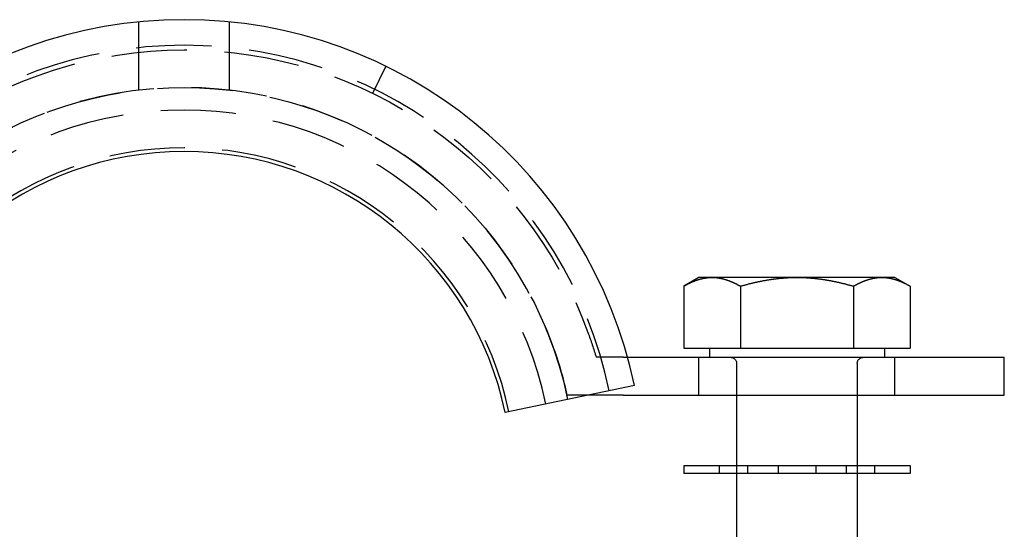
# Model space of a CAD drawing. Extents: x -54 to 119, y -56 to 79.
# Drawn here: x -11 to 54, y 45 to 79 of the extents above; entities that cross this region are included whole.
import ezdxf

# ---------------------------------------------------------------- set-up
doc = ezdxf.new("R2010")
doc.units = 0
doc.header["$LTSCALE"] = 20
doc.linetypes.add('VERDECKT', pattern=[0.375, 0.25, -0.125])
doc.layers.get('0').update_dxf_attribs({"linetype": 'CONTINUOUS'})
doc.layers.add('STEMPEL', color=3, linetype='CONTINUOUS')

# ---------------------------------------------------------------- blocks, each defined once
blk = doc.blocks.new('A$CA1932E25')
at = {"color": 1, "linetype": 'VERDECKT', "extrusion": (-2e-16, 1, -2e-16)}
for p, q in [((-7.907, 73.326), (-7.907, 77.852)), ((-1.907, 73.326), (-1.907, 77.852)), ((8.47, 74.91), (7.593, 73.112)), ((24.224, 55.6), (22.417, 55.6)), ((24.224, 55.6), (24.497, 55.6)), ((29.232, 53.1), (29.232, 55.6)), ((42.232, 53.1), (42.232, 55.6)), ((31.732, 55.2), (31.732, 53.1)), ((39.732, 55.2), (39.732, 53.1)), ((21.97, 53.1), (20.482, 53.1)), ((30.582, 48.4), (30.582, 47.9)), ((31.732, 48.4), (31.732, 47.9)), ((32.463, 48.4), (32.463, 47.9)), ((34.482, 48.4), (34.482, 47.9)), ((36.982, 48.4), (36.982, 47.9)), ((39.001, 48.4), (39.001, 47.9)), ((39.732, 48.4), (39.732, 47.9)), ((40.882, 48.4), (40.882, 47.9))]:
    blk.add_line(p, q, dxfattribs=at)
at = {"color": 3, "linetype": 'CONTINUOUS', "extrusion": (-2e-16, 1, -2e-16)}
for p, q in [((29.232, 60.9), (28.227, 60.319)), ((30.103, 60.9), (29.232, 60.9)), ((35.732, 60.9), (30.103, 60.9)), ((41.361, 60.9), (35.732, 60.9)), ((42.232, 60.9), (41.361, 60.9)), ((42.232, 60.9), (43.238, 60.319)), ((28.227, 60.319), (28.227, 56.2)), ((31.98, 60.319), (31.98, 56.2)), ((39.485, 60.319), (39.485, 56.2)), ((43.238, 60.319), (43.238, 56.2)), ((28.227, 56.2), (31.98, 56.2)), ((29.932, 56.2), (29.932, 55.6)), ((31.98, 56.2), (39.485, 56.2)), ((39.485, 56.2), (43.238, 56.2)), ((41.532, 56.2), (41.532, 55.6)), ((24.497, 55.6), (49.482, 55.6)), ((49.482, 53.1), (49.482, 55.6)), ((24.951, 53.721), (16.385, 51.936)), ((24.224, 53.1), (21.97, 53.1)), ((24.224, 53.1), (49.482, 53.1)), ((31.732, 53.1), (31.732, 48.4)), ((39.732, 53.1), (39.732, 48.4)), ((43.232, 48.4), (28.232, 48.4)), ((28.232, 48.4), (28.232, 47.9)), ((43.232, 48.4), (43.232, 47.9)), ((43.232, 47.9), (28.232, 47.9)), ((31.732, 47.9), (31.732, 43.4)), ((39.732, 47.9), (39.732, 43.4))]:
    blk.add_line(p, q, dxfattribs=at)
at = {"color": 3}
for points in [[(28.227, 60.319, 0), (28.25, 60.333, 0), (28.272, 60.345, 0), (28.295, 60.358, 0), (28.317, 60.371, 0), (28.34, 60.383, 0), (28.362, 60.395, 0), (28.384, 60.407, 0), (28.406, 60.419, 0), (28.428, 60.431, 0), (28.45, 60.442, 0), (28.471, 60.454, 0), (28.493, 60.465, 0), (28.515, 60.476, 0), (28.536, 60.487, 0), (28.558, 60.497, 0), (28.579, 60.508, 0), (28.6, 60.518, 0), (28.622, 60.529, 0), (28.643, 60.538, 0), (28.664, 60.548, 0), (28.685, 60.558, 0), (28.706, 60.568, 0), (28.726, 60.577, 0), (28.747, 60.586, 0), (28.768, 60.596, 0), (28.788, 60.605, 0), (28.809, 60.613, 0), (28.829, 60.622, 0), (28.85, 60.631, 0), (28.87, 60.639, 0), (28.89, 60.647, 0), (28.91, 60.655, 0), (28.931, 60.663, 0), (28.951, 60.671, 0), (28.971, 60.679, 0), (28.991, 60.686, 0), (29.011, 60.694, 0), (29.03, 60.701, 0), (29.05, 60.708, 0), (29.07, 60.715, 0), (29.09, 60.722, 0), (29.109, 60.728, 0), (29.129, 60.735, 0), (29.148, 60.741, 0), (29.168, 60.748, 0), (29.187, 60.754, 0), (29.207, 60.76, 0), (29.226, 60.766, 0), (29.245, 60.772, 0), (29.265, 60.777, 0), (29.284, 60.783, 0), (29.303, 60.788, 0), (29.322, 60.793, 0), (29.341, 60.798, 0), (29.36, 60.803, 0), (29.379, 60.808, 0), (29.398, 60.813, 0), (29.417, 60.817, 0), (29.436, 60.822, 0), (29.455, 60.826, 0), (29.474, 60.83, 0), (29.493, 60.834, 0), (29.512, 60.838, 0), (29.53, 60.842, 0), (29.549, 60.846, 0), (29.568, 60.849, 0), (29.587, 60.853, 0), (29.605, 60.856, 0), (29.624, 60.859, 0), (29.642, 60.862, 0), (29.661, 60.865, 0), (29.68, 60.868, 0), (29.698, 60.871, 0), (29.717, 60.874, 0), (29.735, 60.876, 0), (29.754, 60.878, 0), (29.772, 60.881, 0), (29.791, 60.883, 0), (29.809, 60.885, 0), (29.828, 60.886, 0), (29.846, 60.888, 0), (29.864, 60.89, 0), (29.883, 60.891, 0), (29.901, 60.893, 0), (29.92, 60.894, 0), (29.938, 60.895, 0), (29.956, 60.896, 0), (29.975, 60.897, 0), (29.993, 60.898, 0), (30.011, 60.898, 0), (30.03, 60.899, 0), (30.048, 60.9, 0), (30.067, 60.9, 0), (30.085, 60.9, 0), (30.103, 60.9, 0)], [(30.103, 60.9, 0), (30.122, 60.9, 0), (30.14, 60.9, 0), (30.158, 60.9, 0), (30.177, 60.899, 0), (30.195, 60.898, 0), (30.213, 60.898, 0), (30.232, 60.897, 0), (30.25, 60.896, 0), (30.268, 60.895, 0), (30.287, 60.894, 0), (30.305, 60.893, 0), (30.323, 60.891, 0), (30.342, 60.89, 0), (30.36, 60.888, 0), (30.379, 60.886, 0), (30.397, 60.885, 0), (30.416, 60.883, 0), (30.434, 60.881, 0), (30.453, 60.878, 0), (30.471, 60.876, 0), (30.489, 60.874, 0), (30.508, 60.871, 0), (30.527, 60.868, 0), (30.545, 60.865, 0), (30.564, 60.862, 0), (30.582, 60.859, 0), (30.601, 60.856, 0), (30.62, 60.853, 0), (30.638, 60.849, 0), (30.657, 60.846, 0), (30.676, 60.842, 0), (30.695, 60.838, 0), (30.713, 60.834, 0), (30.732, 60.83, 0), (30.751, 60.826, 0), (30.77, 60.822, 0), (30.789, 60.817, 0), (30.808, 60.813, 0), (30.827, 60.808, 0), (30.846, 60.803, 0), (30.865, 60.798, 0), (30.884, 60.793, 0), (30.903, 60.788, 0), (30.922, 60.783, 0), (30.942, 60.777, 0), (30.961, 60.772, 0), (30.98, 60.766, 0), (31, 60.76, 0), (31.019, 60.754, 0), (31.038, 60.748, 0), (31.058, 60.741, 0), (31.077, 60.735, 0), (31.097, 60.728, 0), (31.117, 60.722, 0), (31.136, 60.715, 0), (31.156, 60.708, 0), (31.176, 60.701, 0), (31.196, 60.694, 0), (31.216, 60.686, 0), (31.236, 60.679, 0), (31.256, 60.671, 0), (31.276, 60.663, 0), (31.296, 60.655, 0), (31.316, 60.647, 0), (31.336, 60.639, 0), (31.357, 60.631, 0), (31.377, 60.622, 0), (31.397, 60.613, 0), (31.418, 60.605, 0), (31.439, 60.596, 0), (31.459, 60.586, 0), (31.48, 60.577, 0), (31.501, 60.568, 0), (31.522, 60.558, 0), (31.543, 60.548, 0), (31.564, 60.538, 0), (31.585, 60.529, 0), (31.606, 60.518, 0), (31.627, 60.508, 0), (31.648, 60.497, 0), (31.67, 60.487, 0), (31.691, 60.476, 0), (31.713, 60.465, 0), (31.735, 60.454, 0), (31.756, 60.442, 0), (31.778, 60.431, 0), (31.8, 60.419, 0), (31.822, 60.407, 0), (31.845, 60.395, 0), (31.867, 60.383, 0), (31.889, 60.371, 0), (31.912, 60.358, 0), (31.934, 60.345, 0), (31.957, 60.333, 0), (31.98, 60.319, 0)], [(31.98, 60.319, 0), (32.025, 60.333, 0), (32.07, 60.345, 0), (32.115, 60.358, 0), (32.16, 60.371, 0), (32.205, 60.383, 0), (32.249, 60.395, 0), (32.294, 60.407, 0), (32.338, 60.419, 0), (32.382, 60.431, 0), (32.426, 60.442, 0), (32.469, 60.454, 0), (32.513, 60.465, 0), (32.556, 60.476, 0), (32.599, 60.487, 0), (32.642, 60.497, 0), (32.684, 60.508, 0), (32.727, 60.518, 0), (32.769, 60.529, 0), (32.811, 60.538, 0), (32.853, 60.548, 0), (32.895, 60.558, 0), (32.937, 60.568, 0), (32.979, 60.577, 0), (33.02, 60.586, 0), (33.062, 60.596, 0), (33.103, 60.605, 0), (33.144, 60.613, 0), (33.185, 60.622, 0), (33.225, 60.631, 0), (33.266, 60.639, 0), (33.307, 60.647, 0), (33.347, 60.655, 0), (33.387, 60.663, 0), (33.427, 60.671, 0), (33.467, 60.679, 0), (33.507, 60.686, 0), (33.547, 60.694, 0), (33.587, 60.701, 0), (33.626, 60.708, 0), (33.666, 60.715, 0), (33.705, 60.722, 0), (33.745, 60.728, 0), (33.784, 60.735, 0), (33.823, 60.741, 0), (33.862, 60.748, 0), (33.901, 60.754, 0), (33.939, 60.76, 0), (33.978, 60.766, 0), (34.017, 60.772, 0), (34.055, 60.777, 0), (34.094, 60.783, 0), (34.132, 60.788, 0), (34.17, 60.793, 0), (34.209, 60.798, 0), (34.247, 60.803, 0), (34.285, 60.808, 0), (34.323, 60.813, 0), (34.361, 60.817, 0), (34.398, 60.822, 0), (34.436, 60.826, 0), (34.474, 60.83, 0), (34.512, 60.834, 0), (34.549, 60.838, 0), (34.587, 60.842, 0), (34.624, 60.846, 0), (34.662, 60.849, 0), (34.699, 60.853, 0), (34.736, 60.856, 0), (34.774, 60.859, 0), (34.811, 60.862, 0), (34.848, 60.865, 0), (34.885, 60.868, 0), (34.922, 60.871, 0), (34.96, 60.874, 0), (34.997, 60.876, 0), (35.034, 60.878, 0), (35.071, 60.881, 0), (35.108, 60.883, 0), (35.144, 60.885, 0), (35.181, 60.886, 0), (35.218, 60.888, 0), (35.255, 60.89, 0), (35.292, 60.891, 0), (35.329, 60.893, 0), (35.365, 60.894, 0), (35.402, 60.895, 0), (35.439, 60.896, 0), (35.475, 60.897, 0), (35.512, 60.898, 0), (35.549, 60.898, 0), (35.586, 60.899, 0), (35.622, 60.9, 0), (35.659, 60.9, 0), (35.696, 60.9, 0), (35.732, 60.9, 0)], [(35.732, 60.9, 0), (35.769, 60.9, 0), (35.806, 60.9, 0), (35.842, 60.9, 0), (35.879, 60.899, 0), (35.916, 60.898, 0), (35.952, 60.898, 0), (35.989, 60.897, 0), (36.026, 60.896, 0), (36.062, 60.895, 0), (36.099, 60.894, 0), (36.136, 60.893, 0), (36.173, 60.891, 0), (36.21, 60.89, 0), (36.246, 60.888, 0), (36.283, 60.886, 0), (36.32, 60.885, 0), (36.357, 60.883, 0), (36.394, 60.881, 0), (36.431, 60.878, 0), (36.468, 60.876, 0), (36.505, 60.874, 0), (36.542, 60.871, 0), (36.579, 60.868, 0), (36.616, 60.865, 0), (36.654, 60.862, 0), (36.691, 60.859, 0), (36.728, 60.856, 0), (36.765, 60.853, 0), (36.803, 60.849, 0), (36.84, 60.846, 0), (36.878, 60.842, 0), (36.915, 60.838, 0), (36.953, 60.834, 0), (36.99, 60.83, 0), (37.028, 60.826, 0), (37.066, 60.822, 0), (37.104, 60.817, 0), (37.142, 60.813, 0), (37.18, 60.808, 0), (37.218, 60.803, 0), (37.256, 60.798, 0), (37.294, 60.793, 0), (37.333, 60.788, 0), (37.371, 60.783, 0), (37.409, 60.777, 0), (37.448, 60.772, 0), (37.486, 60.766, 0), (37.525, 60.76, 0), (37.564, 60.754, 0), (37.603, 60.748, 0), (37.642, 60.741, 0), (37.681, 60.735, 0), (37.72, 60.728, 0), (37.759, 60.722, 0), (37.799, 60.715, 0), (37.838, 60.708, 0), (37.878, 60.701, 0), (37.917, 60.694, 0), (37.957, 60.686, 0), (37.997, 60.679, 0), (38.037, 60.671, 0), (38.077, 60.663, 0), (38.118, 60.655, 0), (38.158, 60.647, 0), (38.199, 60.639, 0), (38.239, 60.631, 0), (38.28, 60.622, 0), (38.321, 60.613, 0), (38.362, 60.605, 0), (38.403, 60.596, 0), (38.444, 60.586, 0), (38.486, 60.577, 0), (38.528, 60.568, 0), (38.569, 60.558, 0), (38.611, 60.548, 0), (38.653, 60.538, 0), (38.695, 60.529, 0), (38.738, 60.518, 0), (38.78, 60.508, 0), (38.823, 60.497, 0), (38.866, 60.487, 0), (38.909, 60.476, 0), (38.952, 60.465, 0), (38.995, 60.454, 0), (39.039, 60.442, 0), (39.083, 60.431, 0), (39.127, 60.419, 0), (39.171, 60.407, 0), (39.215, 60.395, 0), (39.26, 60.383, 0), (39.304, 60.371, 0), (39.349, 60.358, 0), (39.394, 60.345, 0), (39.44, 60.333, 0), (39.485, 60.319, 0)], [(39.485, 60.319, 0), (39.508, 60.333, 0), (39.531, 60.345, 0), (39.553, 60.358, 0), (39.575, 60.371, 0), (39.598, 60.383, 0), (39.62, 60.395, 0), (39.642, 60.407, 0), (39.664, 60.419, 0), (39.686, 60.431, 0), (39.708, 60.442, 0), (39.73, 60.454, 0), (39.752, 60.465, 0), (39.773, 60.476, 0), (39.795, 60.487, 0), (39.816, 60.497, 0), (39.837, 60.508, 0), (39.859, 60.518, 0), (39.88, 60.529, 0), (39.901, 60.538, 0), (39.922, 60.548, 0), (39.943, 60.558, 0), (39.964, 60.568, 0), (39.985, 60.577, 0), (40.005, 60.586, 0), (40.026, 60.596, 0), (40.047, 60.605, 0), (40.067, 60.613, 0), (40.088, 60.622, 0), (40.108, 60.631, 0), (40.128, 60.639, 0), (40.149, 60.647, 0), (40.169, 60.655, 0), (40.189, 60.663, 0), (40.209, 60.671, 0), (40.229, 60.679, 0), (40.249, 60.686, 0), (40.269, 60.694, 0), (40.289, 60.701, 0), (40.309, 60.708, 0), (40.328, 60.715, 0), (40.348, 60.722, 0), (40.368, 60.728, 0), (40.387, 60.735, 0), (40.407, 60.741, 0), (40.426, 60.748, 0), (40.446, 60.754, 0), (40.465, 60.76, 0), (40.484, 60.766, 0), (40.504, 60.772, 0), (40.523, 60.777, 0), (40.542, 60.783, 0), (40.561, 60.788, 0), (40.581, 60.793, 0), (40.6, 60.798, 0), (40.619, 60.803, 0), (40.638, 60.808, 0), (40.657, 60.813, 0), (40.676, 60.817, 0), (40.695, 60.822, 0), (40.714, 60.826, 0), (40.732, 60.83, 0), (40.751, 60.834, 0), (40.77, 60.838, 0), (40.789, 60.842, 0), (40.807, 60.846, 0), (40.826, 60.849, 0), (40.845, 60.853, 0), (40.864, 60.856, 0), (40.882, 60.859, 0), (40.901, 60.862, 0), (40.919, 60.865, 0), (40.938, 60.868, 0), (40.957, 60.871, 0), (40.975, 60.874, 0), (40.994, 60.876, 0), (41.012, 60.878, 0), (41.031, 60.881, 0), (41.049, 60.883, 0), (41.068, 60.885, 0), (41.086, 60.886, 0), (41.104, 60.888, 0), (41.123, 60.89, 0), (41.141, 60.891, 0), (41.16, 60.893, 0), (41.178, 60.894, 0), (41.196, 60.895, 0), (41.215, 60.896, 0), (41.233, 60.897, 0), (41.251, 60.898, 0), (41.27, 60.898, 0), (41.288, 60.899, 0), (41.306, 60.9, 0), (41.325, 60.9, 0), (41.343, 60.9, 0), (41.361, 60.9, 0)], [(41.361, 60.9, 0), (41.38, 60.9, 0), (41.398, 60.9, 0), (41.416, 60.9, 0), (41.435, 60.899, 0), (41.453, 60.898, 0), (41.471, 60.898, 0), (41.49, 60.897, 0), (41.508, 60.896, 0), (41.527, 60.895, 0), (41.545, 60.894, 0), (41.563, 60.893, 0), (41.582, 60.891, 0), (41.6, 60.89, 0), (41.618, 60.888, 0), (41.637, 60.886, 0), (41.655, 60.885, 0), (41.674, 60.883, 0), (41.692, 60.881, 0), (41.711, 60.878, 0), (41.729, 60.876, 0), (41.748, 60.874, 0), (41.766, 60.871, 0), (41.785, 60.868, 0), (41.803, 60.865, 0), (41.822, 60.862, 0), (41.841, 60.859, 0), (41.859, 60.856, 0), (41.878, 60.853, 0), (41.897, 60.849, 0), (41.915, 60.846, 0), (41.934, 60.842, 0), (41.953, 60.838, 0), (41.972, 60.834, 0), (41.991, 60.83, 0), (42.009, 60.826, 0), (42.028, 60.822, 0), (42.047, 60.817, 0), (42.066, 60.813, 0), (42.085, 60.808, 0), (42.104, 60.803, 0), (42.123, 60.798, 0), (42.142, 60.793, 0), (42.162, 60.788, 0), (42.181, 60.783, 0), (42.2, 60.777, 0), (42.219, 60.772, 0), (42.239, 60.766, 0), (42.258, 60.76, 0), (42.277, 60.754, 0), (42.297, 60.748, 0), (42.316, 60.741, 0), (42.336, 60.735, 0), (42.355, 60.728, 0), (42.375, 60.722, 0), (42.395, 60.715, 0), (42.414, 60.708, 0), (42.434, 60.701, 0), (42.454, 60.694, 0), (42.474, 60.686, 0), (42.494, 60.679, 0), (42.514, 60.671, 0), (42.534, 60.663, 0), (42.554, 60.655, 0), (42.574, 60.647, 0), (42.595, 60.639, 0), (42.615, 60.631, 0), (42.635, 60.622, 0), (42.656, 60.613, 0), (42.676, 60.605, 0), (42.697, 60.596, 0), (42.718, 60.586, 0), (42.738, 60.577, 0), (42.759, 60.568, 0), (42.78, 60.558, 0), (42.801, 60.548, 0), (42.822, 60.538, 0), (42.843, 60.529, 0), (42.864, 60.518, 0), (42.886, 60.508, 0), (42.907, 60.497, 0), (42.928, 60.487, 0), (42.95, 60.476, 0), (42.971, 60.465, 0), (42.993, 60.454, 0), (43.015, 60.442, 0), (43.037, 60.431, 0), (43.059, 60.419, 0), (43.081, 60.407, 0), (43.103, 60.395, 0), (43.125, 60.383, 0), (43.147, 60.371, 0), (43.17, 60.358, 0), (43.192, 60.345, 0), (43.215, 60.333, 0), (43.238, 60.319, 0)]]:
    blk.add_polyline3d(points, dxfattribs=at)
at = {"color": 3, "linetype": 'CONTINUOUS'}
for radius in [30.5, 21.75]:
    blk.add_arc((-4.907, 47.5), radius, 11.76922, 168.23078, dxfattribs=at)
at = {"color": 1, "linetype": 'VERDECKT'}
for radius in [28.8, 26, 24.5, 22]:
    blk.add_arc((-4.907, 47.5), radius, 11.76922, 168.23078, dxfattribs=at)
at = {"color": 1, "linetype": 'VERDECKT', "extrusion": (0, -2e-16, -1)}
for centre, radius, start, end in [((4.907, 47.5), 28.5, 19.99484, 160.00516), ((4.907, 47.5), 26, 19.99484, 160.00516), ((4.907, 47.5), 28.5, 160.00516, 163.48834), ((4.907, 47.5), 26, 160.00516, 167.56191), ((-31.332, 55.2), 0.4, 90, 180), ((-40.132, 55.2), 0.4, 0, 90)]:
    blk.add_arc(centre, radius, start, end, dxfattribs=at)

msp = doc.modelspace()

# ---------------------------------------------------------------- block references
at = {"layer": 'STEMPEL'}
msp.add_blockref('A$CA1932E25', (4.907, 1), dxfattribs=at)

doc.saveas('drawing.dxf')
